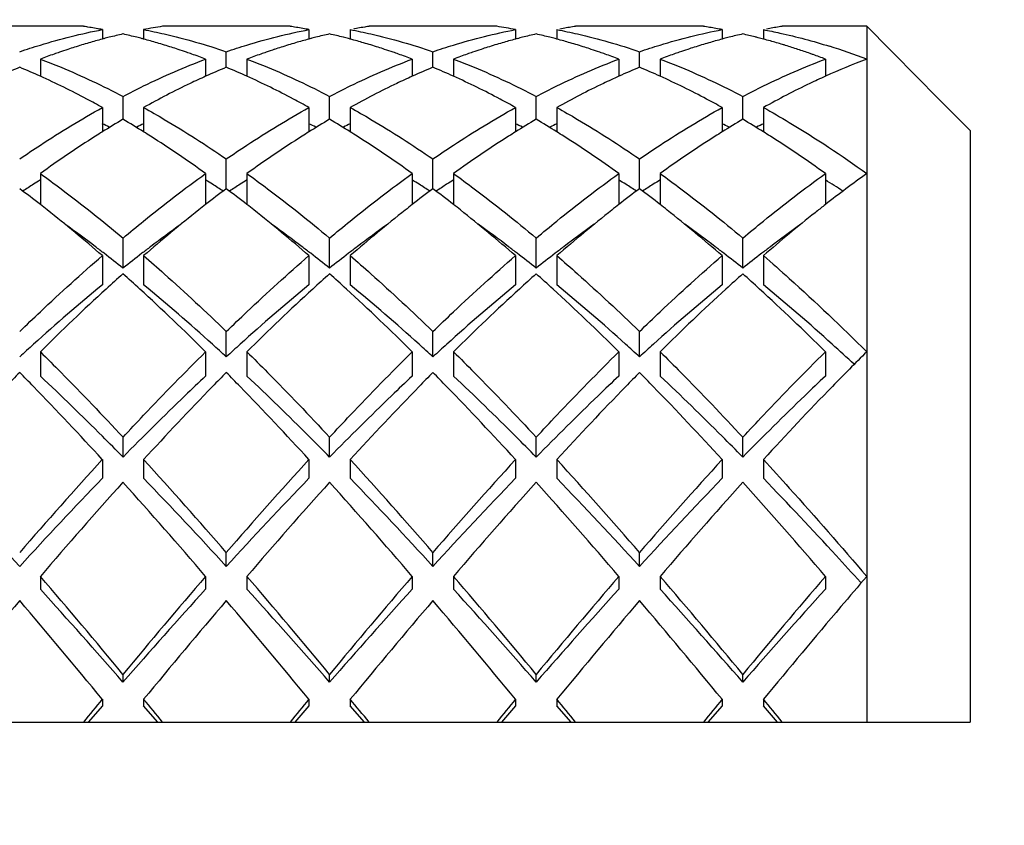
# Model space of a CAD drawing. Units: millimetres. Extents: x -493 to 1227, y -246 to 1097.
# Drawn here: x 102 to 107, y 1076 to 1080 of the extents above; entities that cross this region are included whole.
import ezdxf

# ---------------------------------------------------------------- set-up
doc = ezdxf.new("R2010")
doc.units = ezdxf.units.MM
doc.header["$LTSCALE"] = 23.1
doc.layers.get('0').update_dxf_attribs({"linetype": 'CONTINUOUS'})
doc.styles.get("Standard").update_dxf_attribs({"font": 'txt', "width": 0.8})
doc.styles.add('TEXTSTYLE_1', font='gdt', dxfattribs={"width": 0.8})
doc.dimstyles.new('DIMSTYLE_1', dxfattribs={"dimtxt": 2.5, "dimasz": 2, "dimexe": 1, "dimexo": 0.5, "dimtad": 1, "dimdsep": 46, "dimtxsty": 'Standard', "dimblk": '_FILLED', "dimblk1": '_FILLED', "dimblk2": '_FILLED', "dimcen": 0.09, "dimclrt": 5, "dimazin": 2, "dimtp": 0.01, "dimtm": 0.01, "dimtfac": 1, "dimtofl": 0, "dimtmove": 0, "dimatfit": 3, "dimldrblk": '_FILLED', "dimfxl": 0, "dimtolj": 1, "dimarcsym": 0})

# ---------------------------------------------------------------- blocks, each defined once
blk = doc.blocks.new('_FILLED')
at = {"color": 0, "linetype": 'ByBlock'}
blk.add_solid([(0, 0), (-1, 0.25), (-1, -0.25)], dxfattribs=at)
blk = doc.blocks.new('*D10')
at = {"color": 2, "linetype": 'Continuous'}
for p, q in [((113.9445, 1083.6373), (113.9445, 1087.6373)), ((113.9445, 1087.6373), (113.9445, 1052.7873)), ((82.1538, 1083.6373), (114.9445, 1083.6373)), ((113.9445, 1017.9373), (113.9445, 1052.7873)), ((82.1538, 1021.9373), (114.9445, 1021.9373)), ((113.9445, 1021.9373), (113.9445, 1017.9373))]:
    blk.add_line(p, q, dxfattribs=at)
at = {"color": 2, "linetype": 'Continuous', "xscale": 2, "yscale": 2, "zscale": 2}
for p, rotation in [((113.9445, 1083.6373), 270), ((113.9445, 1021.9373), 90)]:
    blk.add_blockref('_FILLED', p, dxfattribs=dict(at, rotation=rotation))
at = {"color": 5, "linetype": 'Continuous', "insert": (110.8195, 1052.7873), "char_height": 2.5, "width": 11.333333, "attachment_point": 2, "rotation": 90, "line_spacing_factor": 0.9, "style": 'TEXTSTYLE_1'}
blk.add_mtext('{\\fgdt;n}\\ftxt;61.7', dxfattribs=at)

msp = doc.modelspace()

# ---------------------------------------------------------------- linework, layer by layer
at = {"color": 7, "linetype": 'Continuous'}
for p, q in [((102.363, 1079.6551), (101.7445, 1079.6551)), ((102.3839, 1079.6517), (102.3781, 1079.6527)), ((102.3932, 1079.6502), (102.3839, 1079.6517)), ((102.4004, 1079.6489), (102.3932, 1079.6502)), ((102.4084, 1079.6476), (102.4004, 1079.6489)), ((102.4164, 1079.6461), (102.4084, 1079.6476)), ((102.4235, 1079.6449), (102.4164, 1079.6461)), ((102.4328, 1079.6432), (102.4235, 1079.6449)), ((102.4386, 1079.6421), (102.4328, 1079.6432)), ((103.363, 1079.6551), (102.7445, 1079.6551)), ((103.3839, 1079.6517), (103.3781, 1079.6527)), ((103.3932, 1079.6502), (103.3839, 1079.6517)), ((103.4003, 1079.6489), (103.3932, 1079.6502)), ((103.4084, 1079.6476), (103.4003, 1079.6489)), ((103.4164, 1079.6461), (103.4084, 1079.6476)), ((103.4235, 1079.6449), (103.4164, 1079.6461)), ((103.4328, 1079.6432), (103.4235, 1079.6449)), ((103.4386, 1079.6421), (103.4328, 1079.6432)), ((103.6747, 1079.6432), (103.6689, 1079.6421)), ((103.684, 1079.6449), (103.6747, 1079.6432)), ((103.6911, 1079.6461), (103.684, 1079.6449)), ((103.6992, 1079.6476), (103.6911, 1079.6461)), ((103.7072, 1079.6489), (103.6992, 1079.6476)), ((103.7143, 1079.6502), (103.7072, 1079.6489)), ((103.7236, 1079.6517), (103.7143, 1079.6502)), ((103.7294, 1079.6527), (103.7236, 1079.6517)), ((104.363, 1079.6551), (103.7445, 1079.6551)), ((105.363, 1079.6551), (104.7445, 1079.6551)), ((106.1538, 1079.6551), (105.7445, 1079.6551)), ((106.1538, 1079.6551), (106.1538, 1076.2873)), ((106.2669, 1079.541), (106.1538, 1079.6551)), ((102.4538, 1079.6392), (102.4538, 1079.5931)), ((102.4613, 1079.5954), (102.4538, 1079.5933)), ((102.6538, 1079.5933), (102.6462, 1079.5954)), ((102.6538, 1079.6392), (102.6538, 1079.5931)), ((103.4538, 1079.6392), (103.4538, 1079.5931)), ((103.4616, 1079.5954), (103.4538, 1079.5933)), ((103.6538, 1079.5933), (103.6459, 1079.5954)), ((103.6538, 1079.6392), (103.6538, 1079.5931)), ((104.4538, 1079.6392), (104.4538, 1079.5931)), ((104.4614, 1079.5954), (104.4538, 1079.5933)), ((104.6538, 1079.5933), (104.6461, 1079.5954)), ((104.6538, 1079.6392), (104.6538, 1079.5931)), ((105.4538, 1079.6392), (105.4538, 1079.5931)), ((105.4616, 1079.5954), (105.4538, 1079.5933)), ((105.6538, 1079.6392), (105.6538, 1079.5933)), ((103.0538, 1079.4567), (103.0538, 1079.5324)), ((104.0538, 1079.4567), (104.0538, 1079.5324)), ((105.0538, 1079.4567), (105.0538, 1079.5324)), ((106.323, 1079.4844), (106.2669, 1079.541)), ((102.1538, 1079.4964), (102.1538, 1079.4132)), ((102.9538, 1079.4964), (102.9538, 1079.4132)), ((103.1538, 1079.4964), (103.1538, 1079.4132)), ((103.9538, 1079.4964), (103.9538, 1079.4132)), ((104.1538, 1079.4964), (104.1538, 1079.4132)), ((104.9538, 1079.4964), (104.9538, 1079.4132)), ((105.1538, 1079.4964), (105.1538, 1079.4132)), ((105.9538, 1079.4964), (105.9538, 1079.4131)), ((106.3516, 1079.4555), (106.323, 1079.4844)), ((106.3788, 1079.428), (106.3516, 1079.4555)), ((106.4037, 1079.4029), (106.3788, 1079.428)), ((106.4344, 1079.3719), (106.4037, 1079.4029)), ((106.4598, 1079.3463), (106.4344, 1079.3719)), ((102.5538, 1079.2049), (102.5538, 1079.3161)), ((103.5538, 1079.2049), (103.5538, 1079.3161)), ((104.5538, 1079.2049), (104.5538, 1079.3161)), ((105.5538, 1079.2049), (105.5538, 1079.3161)), ((106.4897, 1079.3161), (106.4598, 1079.3463)), ((106.5446, 1079.2606), (106.4897, 1079.3161)), ((102.4538, 1079.2622), (102.4538, 1079.144)), ((102.6538, 1079.2622), (102.6538, 1079.144)), ((103.4538, 1079.2622), (103.4538, 1079.144)), ((103.6538, 1079.2622), (103.6538, 1079.144)), ((104.4538, 1079.2622), (104.4538, 1079.144)), ((104.6538, 1079.2622), (104.6538, 1079.144)), ((105.4538, 1079.2622), (105.4538, 1079.144)), ((105.6538, 1079.2622), (105.6538, 1079.144)), ((106.6538, 1079.1503), (106.5446, 1079.2606)), ((106.6538, 1079.1503), (106.6538, 1076.2873)), ((103.0538, 1078.8689), (103.0538, 1079.0129)), ((104.0538, 1078.8689), (104.0538, 1079.0129)), ((105.0538, 1078.8689), (105.0538, 1079.0129)), ((102.1538, 1078.9424), (102.1538, 1078.7921)), ((102.9538, 1078.9424), (102.9538, 1078.7921)), ((103.1538, 1078.9424), (103.1538, 1078.7921)), ((103.9538, 1078.9424), (103.9538, 1078.7921)), ((104.1538, 1078.9424), (104.1538, 1078.7921)), ((104.9538, 1078.9424), (104.9538, 1078.7921)), ((105.1538, 1078.9424), (105.1538, 1078.7921)), ((105.9538, 1078.9424), (105.9538, 1078.792)), ((105.9538, 1078.7923), (105.9482, 1078.7879)), ((102.5538, 1078.4844), (102.5538, 1078.6302)), ((103.5538, 1078.4844), (103.5538, 1078.6302)), ((104.5538, 1078.4844), (104.5538, 1078.6302)), ((105.5538, 1078.4844), (105.5538, 1078.6302)), ((102.4538, 1078.545), (102.4538, 1078.4036)), ((102.6538, 1078.545), (102.6538, 1078.4036)), ((103.4538, 1078.545), (103.4538, 1078.4036)), ((103.6538, 1078.545), (103.6538, 1078.4036)), ((104.4538, 1078.545), (104.4538, 1078.4036)), ((104.6538, 1078.545), (104.6538, 1078.4036)), ((105.4538, 1078.545), (105.4538, 1078.4036)), ((105.6538, 1078.545), (105.6538, 1078.4036)), ((103.0538, 1078.055), (103.0538, 1078.1776)), ((104.0538, 1078.055), (104.0538, 1078.1776)), ((105.0538, 1078.055), (105.0538, 1078.1776)), ((102.1538, 1078.0796), (102.1538, 1077.9621)), ((102.9538, 1078.0796), (102.9538, 1077.9621)), ((103.1538, 1078.0796), (103.1538, 1077.9621)), ((103.9538, 1078.0796), (103.9538, 1077.9621)), ((104.1538, 1078.0796), (104.1538, 1077.9621)), ((104.9538, 1078.0796), (104.9538, 1077.9621)), ((105.1538, 1078.0796), (105.1538, 1077.9621)), ((105.9538, 1078.0796), (105.9538, 1077.9621)), ((102.5538, 1077.5698), (102.5538, 1077.6661)), ((103.5538, 1077.5698), (103.5538, 1077.6661)), ((104.5538, 1077.5698), (104.5538, 1077.6661)), ((105.5538, 1077.5698), (105.5538, 1077.6661)), ((102.4538, 1077.5578), (102.4538, 1077.467)), ((102.6538, 1077.5578), (102.6538, 1077.467)), ((103.4538, 1077.5578), (103.4538, 1077.467)), ((103.6538, 1077.5578), (103.6538, 1077.467)), ((104.4538, 1077.5578), (104.4538, 1077.467)), ((104.6538, 1077.5578), (104.6538, 1077.467)), ((105.4538, 1077.5578), (105.4538, 1077.467)), ((105.6538, 1077.5578), (105.6538, 1077.467)), ((103.0538, 1077.0406), (103.0538, 1077.1083)), ((104.0538, 1077.0406), (104.0538, 1077.1083)), ((105.0538, 1077.0406), (105.0538, 1077.1083)), ((102.1538, 1076.9924), (102.1538, 1076.9306)), ((102.9538, 1076.9924), (102.9538, 1076.9306)), ((103.1538, 1076.9924), (103.1538, 1076.9306)), ((103.9538, 1076.9924), (103.9538, 1076.9306)), ((104.1538, 1076.9924), (104.1538, 1076.9306)), ((104.9538, 1076.9924), (104.9538, 1076.9306)), ((105.1538, 1076.9924), (105.1538, 1076.9306)), ((105.9538, 1076.9924), (105.9538, 1076.9306)), ((106.1265, 1076.9607), (106.123, 1076.9646)), ((102.5538, 1076.4806), (102.5538, 1076.5181)), ((103.5538, 1076.4806), (103.5538, 1076.5181)), ((104.5538, 1076.4806), (104.5538, 1076.5181)), ((105.5538, 1076.4806), (105.5538, 1076.5181)), ((102.4538, 1076.3661), (102.3852, 1076.2873)), ((102.4538, 1076.3974), (102.4538, 1076.3661)), ((102.6538, 1076.3974), (102.6538, 1076.3661)), ((102.7223, 1076.2873), (102.6538, 1076.3661)), ((103.4538, 1076.3661), (103.3852, 1076.2873)), ((103.4538, 1076.3974), (103.4538, 1076.3661)), ((103.6538, 1076.3974), (103.6538, 1076.3661)), ((103.7223, 1076.2873), (103.6538, 1076.3661)), ((104.4538, 1076.3661), (104.3852, 1076.2873)), ((104.4538, 1076.3974), (104.4538, 1076.3661)), ((104.6538, 1076.3974), (104.6538, 1076.3661)), ((104.7223, 1076.2873), (104.6538, 1076.3661)), ((105.4538, 1076.3661), (105.3852, 1076.2873)), ((105.4538, 1076.3974), (105.4538, 1076.3661)), ((105.6538, 1076.3974), (105.6538, 1076.3661)), ((105.7223, 1076.2873), (105.6538, 1076.3661)), ((98.6538, 1076.2873), (106.6538, 1076.2873))]:
    msp.add_line(p, q, dxfattribs=at)
for centre, radius, start, end in [((101.9406, 1076.9664), 2.7216, 80.7502, 81.0729), ((101.9321, 1076.9176), 2.7712, 79.1498, 79.4681), ((103.1708, 1076.9424), 2.746, 98.9306, 100.8535), ((102.9406, 1076.9664), 2.7216, 80.7504, 81.0729), ((102.9321, 1076.9176), 2.7712, 79.1498, 79.4682), ((104.1669, 1076.9664), 2.7216, 98.9271, 99.2496), ((103.9367, 1076.9424), 2.746, 79.1465, 81.0694), ((105.1735, 1076.928), 2.7606, 100.2126, 100.5319), ((105.1717, 1076.9381), 2.7503, 99.8925, 100.2126), ((105.1699, 1076.9479), 2.7404, 99.5715, 99.8925), ((105.1684, 1076.9573), 2.7309, 99.2497, 99.5715), ((105.1669, 1076.9664), 2.7216, 98.9271, 99.2497), ((104.9406, 1076.9664), 2.7216, 80.7503, 81.0729), ((104.9391, 1076.9573), 2.7309, 80.4285, 80.7503), ((104.9376, 1076.9479), 2.7404, 80.1075, 80.4285), ((104.9358, 1076.9381), 2.7503, 79.7874, 80.1075), ((104.934, 1076.928), 2.7606, 79.4681, 79.7874), ((104.9321, 1076.9176), 2.7712, 79.1498, 79.4681), ((106.1735, 1076.928), 2.7606, 100.2123, 100.5317), ((106.1717, 1076.9381), 2.7503, 99.8922, 100.2123), ((106.1699, 1076.9479), 2.7404, 99.5712, 99.8922), ((106.1684, 1076.9573), 2.7309, 99.2496, 99.5712), ((106.1669, 1076.9664), 2.7216, 98.9271, 99.2496), ((103.2208, 1076.7235), 2.9706, 104.9646, 105.633), ((103.2109, 1076.7607), 2.9321, 104.2931, 104.8116), ((103.1998, 1076.8045), 2.8869, 102.9326, 104.2952), ((101.9077, 1076.8045), 2.8869, 75.7043, 77.0674), ((101.8966, 1076.7607), 2.9321, 75.1878, 75.7064), ((101.8867, 1076.7235), 2.9706, 74.3662, 75.0354), ((104.2208, 1076.7237), 2.9704, 104.9645, 105.6257), ((104.2108, 1076.7609), 2.9318, 104.2885, 104.8059), ((104.1998, 1076.8046), 2.8868, 102.9326, 104.2906), ((102.9077, 1076.8046), 2.8868, 75.709, 77.0674), ((102.8966, 1076.7609), 2.9319, 75.1937, 75.7111), ((102.8867, 1076.7237), 2.9704, 74.3738, 75.0355), ((105.2208, 1076.7235), 2.9705, 104.9645, 105.6313), ((105.2109, 1076.7607), 2.932, 104.2921, 104.8102), ((105.1998, 1076.8046), 2.8868, 102.9326, 104.2942), ((103.9077, 1076.8046), 2.8868, 75.7057, 77.0674), ((103.8966, 1076.7607), 2.9321, 75.1895, 75.7078), ((103.8867, 1076.7235), 2.9705, 74.3685, 75.0355), ((106.2208, 1076.7236), 2.9704, 104.9645, 105.6275), ((106.2109, 1076.7609), 2.9319, 104.2896, 104.8073), ((106.1998, 1076.8046), 2.8868, 102.9326, 104.2917), ((104.9084, 1076.8078), 2.8835, 75.8567, 77.0679), ((104.8998, 1076.7733), 2.9191, 75.5584, 75.8585), ((104.8947, 1076.7536), 2.9394, 75.0358, 75.5581), ((104.8869, 1076.7242), 2.9699, 74.369, 75.0355), ((103.2661, 1076.5725), 3.1282, 107.6357, 108.2389), ((103.2531, 1076.6134), 3.0853, 106.9489, 107.6358), ((103.2407, 1076.654), 3.0429, 106.2558, 106.9488), ((103.2302, 1076.6898), 3.0055, 105.6329, 106.2556), ((101.8773, 1076.6898), 3.0056, 73.7436, 74.3663), ((101.8668, 1076.6539), 3.0429, 73.0503, 73.7434), ((101.8544, 1076.6133), 3.0854, 72.3634, 73.0503), ((101.8414, 1076.5725), 3.1283, 71.7603, 72.3636), ((104.2659, 1076.573), 3.1277, 107.6281, 108.2319), ((104.2529, 1076.6138), 3.0848, 106.9408, 107.6283), ((104.2406, 1076.6544), 3.0424, 106.2481, 106.9407), ((104.2301, 1076.6903), 3.0051, 105.6256, 106.2479), ((102.8774, 1076.6902), 3.0051, 73.7515, 74.3738), ((102.8669, 1076.6544), 3.0424, 73.0586, 73.7513), ((102.8546, 1076.6138), 3.0849, 72.3711, 73.0585), ((102.8416, 1076.5729), 3.1278, 71.7676, 72.3713), ((105.266, 1076.5726), 3.1281, 107.6339, 108.2373), ((105.253, 1076.6135), 3.0852, 106.947, 107.6341), ((105.2407, 1076.6541), 3.0428, 106.254, 106.9469), ((105.2302, 1076.6899), 3.0054, 105.6312, 106.2538), ((103.8773, 1076.6899), 3.0055, 73.7459, 74.3685), ((103.8668, 1076.6541), 3.0428, 73.0528, 73.7457), ((103.8545, 1076.6135), 3.0852, 72.3657, 73.0527), ((103.8415, 1076.5726), 3.1281, 71.7625, 72.3658), ((106.266, 1076.5728), 3.1279, 107.63, 108.2336), ((106.253, 1076.6137), 3.085, 106.9428, 107.6302), ((106.2406, 1076.6543), 3.0425, 106.25, 106.9427), ((106.2301, 1076.6901), 3.0052, 105.6274, 106.2498), ((104.873, 1076.6749), 3.021, 73.1967, 74.3675), ((104.8606, 1076.6334), 3.0644, 72.9092, 73.1987), ((104.847, 1076.5897), 3.1101, 71.7615, 72.907), ((105.0237, 1076.5169), 3.1866, 69.229, 72.6701), ((103.3184, 1076.4207), 3.2888, 109.5045, 110.7404), ((103.2961, 1076.4832), 3.2225, 109.0198, 109.5019), ((103.2812, 1076.5266), 3.1765, 108.2394, 109.0205), ((101.8263, 1076.5266), 3.1766, 70.9789, 71.7598), ((101.8113, 1076.4831), 3.2225, 70.4976, 70.9796), ((101.7891, 1076.4207), 3.2888, 69.2596, 70.495), ((104.3184, 1076.4209), 3.2886, 109.5002, 110.7404), ((104.296, 1076.4835), 3.2221, 109.0145, 109.4976), ((104.2811, 1076.5271), 3.1761, 108.2324, 109.0152), ((102.8264, 1076.527), 3.1761, 70.9844, 71.7671), ((102.8115, 1076.4835), 3.2222, 70.5021, 70.9851), ((102.7891, 1076.4209), 3.2886, 69.2596, 70.4994), ((105.3184, 1076.4208), 3.2887, 109.5035, 110.7404), ((105.2961, 1076.4833), 3.2224, 109.0186, 109.5009), ((105.2812, 1076.5267), 3.1764, 108.2378, 109.0193), ((103.8263, 1076.5267), 3.1764, 70.9805, 71.762), ((103.8114, 1076.4833), 3.2224, 70.4989, 70.9812), ((103.7891, 1076.4208), 3.2887, 69.2596, 70.4963), ((106.3184, 1076.4209), 3.2886, 109.5013, 110.7404), ((106.2961, 1076.4834), 3.2222, 109.0158, 109.4987), ((106.2811, 1076.5269), 3.1762, 108.2341, 109.0165), ((104.8225, 1076.5154), 3.1884, 70.6361, 71.7613), ((104.8054, 1076.4663), 3.2404, 70.3604, 70.6383), ((104.7871, 1076.4154), 3.2945, 69.2602, 70.3581), ((103.4259, 1076.1512), 3.579, 112.5436, 114.2883), ((100.6693, 1076.1227), 3.6101, 65.7193, 67.4489), ((104.4259, 1076.1512), 3.579, 112.5436, 114.2883), ((101.6693, 1076.1227), 3.6101, 65.7193, 67.4489), ((105.4259, 1076.1512), 3.579, 112.5436, 114.2883), ((102.6693, 1076.1227), 3.6101, 65.7193, 67.4489), ((106.4259, 1076.1512), 3.579, 112.5436, 114.2883), ((103.6693, 1076.1227), 3.6101, 65.7193, 67.4489), ((107.3857, 1076.245), 3.4769, 110.7521, 114.321), ((104.9752, 1075.103), 4.7633, 120.5551, 121.9623), ((100.7678, 1075.531), 4.0223, 64.6952, 65.2193), ((100.1061, 1075.06), 4.8136, 58.045, 59.4375), ((104.3397, 1075.531), 4.0223, 114.7807, 115.3048), ((105.9752, 1075.103), 4.7633, 120.5551, 121.9623), ((101.7678, 1075.531), 4.0223, 64.6952, 65.2193), ((101.1061, 1075.06), 4.8136, 58.045, 59.4375), ((105.3397, 1075.531), 4.0223, 114.7807, 115.3048), ((106.9752, 1075.103), 4.7633, 120.5551, 121.9623), ((102.7678, 1075.531), 4.0223, 64.6952, 65.2193), ((102.1061, 1075.06), 4.8136, 58.045, 59.4375), ((106.3397, 1075.531), 4.0223, 114.7807, 115.3048), ((107.9752, 1075.103), 4.7633, 120.5551, 121.9623), ((103.7678, 1075.531), 4.0223, 64.6952, 65.2193), ((103.1061, 1075.06), 4.8136, 58.045, 59.4375), ((107.3397, 1075.531), 4.0223, 114.7807, 115.3048), ((105.3276, 1074.5472), 5.4214, 122.4288, 125.8331), ((105.0969, 1074.9064), 4.9945, 121.9521, 122.4048), ((100.0107, 1074.9065), 4.9944, 57.596, 58.0479), ((99.6898, 1074.4142), 5.5819, 54.2159, 57.523), ((106.3274, 1074.5474), 5.4211, 122.4269, 125.8332), ((106.0967, 1074.9066), 4.9942, 121.9521, 122.4029), ((101.0107, 1074.9066), 4.9943, 57.5967, 58.0479), ((100.6899, 1074.4143), 5.5819, 54.2159, 57.5237), ((107.3276, 1074.5471), 5.4215, 122.4293, 125.8331), ((107.0969, 1074.9064), 4.9945, 121.9521, 122.4053), ((102.0107, 1074.9065), 4.9943, 57.5965, 58.0479), ((101.6898, 1074.4143), 5.5819, 54.2159, 57.5235), ((108.3274, 1074.5474), 5.4211, 122.4266, 125.8332), ((108.0967, 1074.9066), 4.9942, 121.9521, 122.4026), ((103.0107, 1074.9065), 4.9943, 57.5963, 58.0479), ((102.6898, 1074.4142), 5.5819, 54.2159, 57.5233), ((109.8707, 1073.7837), 6.3583, 125.77318, 128.02702), ((105.0627, 1074.2431), 5.5004, 122.3388, 122.975), ((104.9869, 1074.3626), 5.3589, 121.917, 122.3378), ((100.1206, 1074.3626), 5.3589, 57.6622, 58.083), ((100.0448, 1074.2431), 5.5004, 57.025, 57.6612), ((106.0627, 1074.2431), 5.5004, 122.3388, 122.975), ((105.9869, 1074.3626), 5.3589, 121.917, 122.3378), ((101.1206, 1074.3626), 5.3589, 57.6622, 58.083), ((101.0448, 1074.2431), 5.5004, 57.025, 57.6612), ((107.0627, 1074.2431), 5.5004, 122.3388, 122.975), ((106.9869, 1074.3626), 5.3589, 121.917, 122.3378), ((102.1206, 1074.3626), 5.3589, 57.6622, 58.083), ((102.0448, 1074.2431), 5.5004, 57.025, 57.6612), ((108.0627, 1074.2431), 5.5004, 122.3388, 122.975), ((107.9869, 1074.3626), 5.3589, 121.917, 122.3378), ((103.0747, 1074.2897), 5.445, 57.022, 58.0789), ((98.0339, 1073.5176), 6.6929, 52.00759, 53.08597), ((107.0269, 1073.5786), 6.6161, 126.90776, 127.99868), ((99.0339, 1073.5176), 6.6929, 52.00759, 53.08597), ((108.0269, 1073.5787), 6.616, 126.90776, 127.99868), ((100.0339, 1073.5176), 6.6929, 52.00759, 53.08597), ((109.0269, 1073.5786), 6.6161, 126.90776, 127.99868), ((101.0339, 1073.5176), 6.6929, 52.00759, 53.08597), ((97.8643, 1073.3), 6.9688, 51.66167, 52.01002), ((107.2434, 1073.2998), 6.9691, 127.98999, 128.33942), ((98.8641, 1073.2998), 6.9691, 51.66038, 52.01001), ((108.244, 1073.2991), 6.97, 127.99001, 128.34335), ((99.8643, 1073.3), 6.9689, 51.66149, 52.01001), ((109.2435, 1073.2997), 6.9692, 127.98999, 128.33999), ((100.8639, 1073.2996), 6.9694, 51.6593, 52.01001), ((110.274, 1073.2609), 7.0186, 128.04859, 128.51008), ((97.3049, 1072.606), 7.8602, 49.07596, 51.60137), ((107.6473, 1072.7933), 7.6169, 128.3593, 130.9644), ((98.3047, 1072.6058), 7.8605, 49.07598, 51.60015), ((108.6481, 1072.7924), 7.6181, 128.36315, 130.96422), ((99.3048, 1072.6059), 7.8602, 49.07596, 51.6012), ((109.6474, 1072.7932), 7.617, 128.35986, 130.96437), ((100.3045, 1072.6056), 7.8607, 49.07599, 51.59912), ((110.6815, 1072.7524), 7.6702, 128.52709, 130.95685), ((98.2625, 1073.1151), 6.8734, 52.77592, 54.30842), ((106.779, 1073.2044), 6.7623, 125.67905, 127.23666), ((99.2625, 1073.115), 6.8734, 52.77593, 54.30836), ((107.779, 1073.2044), 6.7623, 125.67924, 127.23666), ((100.2625, 1073.1151), 6.8734, 52.77592, 54.30841), ((108.779, 1073.2044), 6.7623, 125.67908, 127.23666), ((101.2625, 1073.115), 6.8734, 52.77593, 54.30831), ((109.7788, 1073.2047), 6.7619, 125.67734, 127.2367), ((98.0257, 1072.8022), 7.2658, 52.36607, 52.78123), ((97.7975, 1072.5076), 7.6384, 51.48815, 52.36027), ((107.2619, 1072.569), 7.5604, 127.63523, 128.51635), ((107.0819, 1072.8022), 7.2658, 127.21877, 127.63393), ((99.0257, 1072.8022), 7.2658, 52.36607, 52.78123), ((98.7975, 1072.5076), 7.6384, 51.48815, 52.36027), ((108.2619, 1072.569), 7.5604, 127.63523, 128.51635), ((108.0819, 1072.8022), 7.2658, 127.21877, 127.63393), ((100.0257, 1072.8022), 7.2658, 52.36607, 52.78123), ((99.7975, 1072.5076), 7.6384, 51.48815, 52.36027), ((109.2619, 1072.569), 7.5604, 127.63523, 128.51635), ((109.0819, 1072.8022), 7.2658, 127.21877, 127.63393), ((101.0257, 1072.8022), 7.2658, 52.36607, 52.78123), ((100.7975, 1072.5076), 7.6384, 51.48815, 52.36027), ((110.2619, 1072.569), 7.5604, 127.63523, 128.51635), ((110.0819, 1072.8022), 7.2658, 127.21877, 127.63393), ((108.8307, 1071.43), 9.4223, 131.77291, 132.44015), ((96.2768, 1071.43), 9.4223, 47.55985, 48.22709), ((109.8307, 1071.43), 9.4223, 131.77291, 132.44015), ((97.2768, 1071.43), 9.4223, 47.55985, 48.22709), ((110.8307, 1071.43), 9.4222, 131.77291, 132.44015), ((98.2768, 1071.43), 9.4223, 47.55985, 48.22709), ((111.8307, 1071.43), 9.4223, 131.77291, 132.44015), ((99.2768, 1071.43), 9.4222, 47.55985, 48.22709), ((108.3336, 1071.2568), 9.2546, 129.44504, 132.16725), ((96.5308, 1070.9752), 9.6266, 47.88536, 50.50235), ((109.3336, 1071.2568), 9.2546, 129.44504, 132.16725), ((97.5308, 1070.9752), 9.6266, 47.88536, 50.50235), ((110.3336, 1071.2568), 9.2546, 129.44504, 132.16725), ((98.5308, 1070.9752), 9.6266, 47.88536, 50.50235), ((111.3336, 1071.2568), 9.2546, 129.44504, 132.16725), ((99.5312, 1070.9757), 9.6259, 47.88557, 50.50244), ((109.7016, 1070.4832), 10.7087, 132.46045, 134.81598), ((95.1046, 1070.1671), 11.1453, 45.23016, 47.49341), ((110.7016, 1070.4832), 10.7087, 132.46045, 134.81598), ((96.1046, 1070.1671), 11.1453, 45.23016, 47.49341), ((111.7016, 1070.4832), 10.7087, 132.46045, 134.81598), ((97.1046, 1070.1671), 11.1453, 45.23016, 47.49341), ((112.7016, 1070.4832), 10.7087, 132.46045, 134.81598), ((98.1046, 1070.1671), 11.1453, 45.23016, 47.49341), ((109.4333, 1070.021), 10.9089, 132.09091, 132.56841), ((95.6742, 1070.021), 10.9089, 47.43159, 47.90909), ((110.4333, 1070.021), 10.9089, 132.09091, 132.56841), ((96.6742, 1070.021), 10.9089, 47.43159, 47.90909), ((111.4333, 1070.021), 10.9089, 132.09091, 132.56841), ((97.6742, 1070.021), 10.9089, 47.43159, 47.90909), ((112.4333, 1070.021), 10.9089, 132.09091, 132.56841), ((98.516, 1069.8474), 11.1437, 47.16225, 47.90385), ((115.32, 1068.834), 13.0193, 134.75324, 135.79309), ((111.799, 1068.3632), 13.691, 135.38187, 135.78008), ((92.3084, 1068.3631), 13.6911, 44.21979, 44.61813), ((112.7983, 1068.3638), 13.69, 135.38186, 135.77901), ((93.3082, 1068.3629), 13.6914, 44.21948, 44.61813), ((113.7991, 1068.3631), 13.6911, 135.38187, 135.78018), ((94.3086, 1068.3632), 13.6908, 44.22006, 44.61814), ((114.7985, 1068.3637), 13.6902, 135.38186, 135.77925), ((95.3082, 1068.3629), 13.6914, 44.21946, 44.61813), ((90.3015, 1066.4337), 16.4749, 42.47088, 44.16099), ((114.2627, 1066.946), 15.7283, 135.79781, 137.56923), ((91.3013, 1066.4335), 16.4752, 42.47088, 44.16071), ((115.2638, 1066.945), 15.7298, 135.79894, 137.56916), ((92.3017, 1066.4339), 16.4746, 42.47087, 44.16125), ((116.2629, 1066.9458), 15.7286, 135.79804, 137.56921), ((93.3013, 1066.4335), 16.4752, 42.47088, 44.16069), ((117.2609, 1066.9477), 15.7258, 135.79692, 137.56935), ((119.4319, 1062.0461), 22.9972, 137.58432, 139.08344), ((86.734, 1062.988), 21.5804, 40.86734, 42.46489), ((120.4319, 1062.0461), 22.9972, 137.58432, 139.08344), ((87.734, 1062.988), 21.5804, 40.86734, 42.46489), ((121.4319, 1062.0461), 22.9972, 137.58432, 139.08344), ((88.7341, 1062.988), 21.5804, 40.86734, 42.46489), ((122.4319, 1062.0461), 22.9972, 137.58432, 139.08344), ((85.6391, 1062.0443), 22.2335, 42.41457, 43.92133), ((117.4801, 1062.9713), 20.8786, 136.02978, 137.63432), ((120.2026, 1061.5417), 23.7589, 137.97305, 139.43475), ((83.6687, 1060.4558), 25.4042, 40.61259, 41.97961), ((86.6391, 1062.0443), 22.2335, 42.41457, 43.92133), ((118.4801, 1062.9713), 20.8786, 136.02978, 137.63432), ((121.2026, 1061.5417), 23.7589, 137.97305, 139.43475), ((84.6687, 1060.4558), 25.4042, 40.61259, 41.97961), ((87.6391, 1062.0443), 22.2335, 42.41457, 43.92133), ((119.4801, 1062.9713), 20.8786, 136.02978, 137.63432), ((122.2026, 1061.5417), 23.7589, 137.97305, 139.43475), ((85.6687, 1060.4558), 25.4042, 40.61259, 41.97961), ((88.6391, 1062.0443), 22.2335, 42.41457, 43.92133), ((120.4801, 1062.9713), 20.8786, 136.02978, 137.63432), ((123.2026, 1061.5417), 23.7589, 137.97305, 139.43475), ((86.6687, 1060.4558), 25.4042, 40.61259, 41.97961), ((73.8365, 1052.7093), 37.3033, 39.66129, 40.61438), ((133.9894, 1050.4171), 40.859, 139.4271, 140.29724), ((74.8365, 1052.7093), 37.3033, 39.66129, 40.61438), ((134.9894, 1050.4171), 40.859, 139.4271, 140.29724), ((75.8365, 1052.7093), 37.3033, 39.66129, 40.61438), ((135.9894, 1050.4171), 40.859, 139.4271, 140.29724), ((76.8365, 1052.7093), 37.3033, 39.66129, 40.61438), ((136.9894, 1050.4171), 40.859, 139.4271, 140.29724), ((72.9483, 1050.5704), 39.3423, 41.1918, 42.0687), ((129.6112, 1052.8351), 35.9335, 137.88971, 138.84979), ((73.9483, 1050.5704), 39.3423, 41.1918, 42.0687), ((130.6112, 1052.8351), 35.9335, 137.88971, 138.84979), ((74.9483, 1050.5704), 39.3423, 41.1918, 42.0687), ((131.6112, 1052.8351), 35.9335, 137.88971, 138.84979), ((75.9483, 1050.5704), 39.3423, 41.1918, 42.0687), ((132.6112, 1052.8351), 35.9335, 137.88971, 138.84979), ((134.7295, 1049.1236), 42.8703, 139.65852, 140.49151), ((65.8465, 1046.1682), 47.4751, 39.54889, 40.30108), ((135.7295, 1049.1236), 42.8703, 139.65852, 140.49151), ((66.8465, 1046.1682), 47.4751, 39.54889, 40.30108), ((136.7295, 1049.1236), 42.8703, 139.65852, 140.49151), ((67.8465, 1046.1682), 47.4751, 39.54889, 40.30108), ((137.7295, 1049.1236), 42.8703, 139.65852, 140.49151), ((68.8465, 1046.1682), 47.4751, 39.54889, 40.30108), ((157.0939, 1031.2485), 70.88, 140.433251, 140.5486), ((48.0136, 1031.2485), 70.88, 39.4514, 39.566749), ((158.0939, 1031.2485), 70.88, 140.433251, 140.5486), ((49.0136, 1031.2485), 70.88, 39.4514, 39.566749), ((159.0939, 1031.2485), 70.88, 140.433251, 140.5486), ((50.0136, 1031.2485), 70.88, 39.4514, 39.566749), ((160.0939, 1031.2485), 70.88, 140.433251, 140.5486), ((51.0136, 1031.2485), 70.88, 39.4514, 39.566749)]:
    msp.add_arc(centre, radius, start, end, dxfattribs=at)
for points, knots in [([(102.0538, 1079.5324), (102.0869, 1079.5437), (102.2183, 1079.5862), (102.3526, 1079.6199), (102.4538, 1079.6392)], [0, 0, 0, 0, 0.253717, 1, 1, 1, 1]), ([(102.6538, 1079.6392), (102.6872, 1079.6328), (102.8223, 1079.6044), (102.9553, 1079.5661), (103.0538, 1079.5324)], [0, 0, 0, 0, 0.246709, 1, 1, 1, 1]), ([(103.0538, 1079.5324), (103.0869, 1079.5437), (103.2183, 1079.5862), (103.3526, 1079.6199), (103.4538, 1079.6392)], [0, 0, 0, 0, 0.253717, 1, 1, 1, 1]), ([(103.6538, 1079.6392), (103.6872, 1079.6328), (103.8223, 1079.6044), (103.9553, 1079.5661), (104.0538, 1079.5324)], [0, 0, 0, 0, 0.246709, 1, 1, 1, 1]), ([(104.0538, 1079.5324), (104.0869, 1079.5437), (104.2183, 1079.5862), (104.3526, 1079.6199), (104.4538, 1079.6392)], [0, 0, 0, 0, 0.253717, 1, 1, 1, 1]), ([(104.6538, 1079.6392), (104.6872, 1079.6328), (104.8223, 1079.6044), (104.9553, 1079.5661), (105.0538, 1079.5324)], [0, 0, 0, 0, 0.246709, 1, 1, 1, 1]), ([(105.0538, 1079.5324), (105.0869, 1079.5437), (105.2183, 1079.5862), (105.3526, 1079.6199), (105.4538, 1079.6392)], [0, 0, 0, 0, 0.253717, 1, 1, 1, 1]), ([(105.6538, 1079.6392), (105.6804, 1079.6341), (105.7879, 1079.6119), (105.894, 1079.5834), (105.9729, 1079.5588)], [0, 0, 0, 0, 0.247474, 1, 1, 1, 1]), ([(102.1538, 1079.4964), (102.1873, 1079.4837), (102.3233, 1079.4297), (102.4558, 1079.3672), (102.5538, 1079.3161)], [0, 0, 0, 0, 0.245117, 1, 1, 1, 1]), ([(102.5538, 1079.3161), (102.5868, 1079.3334), (102.7175, 1079.3993), (102.8518, 1079.4578), (102.9538, 1079.4964)], [0, 0, 0, 0, 0.255154, 1, 1, 1, 1]), ([(103.1538, 1079.4964), (103.1873, 1079.4837), (103.3233, 1079.4297), (103.4558, 1079.3672), (103.5538, 1079.3161)], [0, 0, 0, 0, 0.245117, 1, 1, 1, 1]), ([(103.5538, 1079.3161), (103.5868, 1079.3334), (103.7175, 1079.3993), (103.8518, 1079.4578), (103.9538, 1079.4964)], [0, 0, 0, 0, 0.255154, 1, 1, 1, 1]), ([(104.1538, 1079.4964), (104.1873, 1079.4837), (104.3233, 1079.4297), (104.4558, 1079.3672), (104.5538, 1079.3161)], [0, 0, 0, 0, 0.245117, 1, 1, 1, 1]), ([(104.5538, 1079.3161), (104.5868, 1079.3334), (104.7175, 1079.3993), (104.8518, 1079.4578), (104.9538, 1079.4964)], [0, 0, 0, 0, 0.255154, 1, 1, 1, 1]), ([(105.1538, 1079.4964), (105.1873, 1079.4837), (105.3233, 1079.4297), (105.4558, 1079.3672), (105.5538, 1079.3161)], [0, 0, 0, 0, 0.245117, 1, 1, 1, 1]), ([(105.5538, 1079.3161), (105.5868, 1079.3334), (105.7175, 1079.3993), (105.8518, 1079.4578), (105.9538, 1079.4964)], [0, 0, 0, 0, 0.255154, 1, 1, 1, 1]), ([(102.4538, 1079.2622), (102.4289, 1079.276), (102.3305, 1079.3295), (102.2299, 1079.379), (102.1538, 1079.4134)], [0, 0, 0, 0, 0.254014, 1, 1, 1, 1]), ([(102.9538, 1079.4134), (102.9286, 1079.4021), (102.827, 1079.3549), (102.7275, 1079.3032), (102.6538, 1079.2622)], [0, 0, 0, 0, 0.246112, 1, 1, 1, 1]), ([(103.4538, 1079.2622), (103.4289, 1079.276), (103.3305, 1079.3295), (103.2299, 1079.379), (103.1538, 1079.4134)], [0, 0, 0, 0, 0.254014, 1, 1, 1, 1]), ([(103.9538, 1079.4134), (103.9286, 1079.4021), (103.827, 1079.3549), (103.7275, 1079.3032), (103.6538, 1079.2622)], [0, 0, 0, 0, 0.246112, 1, 1, 1, 1]), ([(104.4538, 1079.2622), (104.4289, 1079.276), (104.3305, 1079.3295), (104.2299, 1079.379), (104.1538, 1079.4134)], [0, 0, 0, 0, 0.254014, 1, 1, 1, 1]), ([(104.9538, 1079.4134), (104.9286, 1079.4021), (104.827, 1079.3549), (104.7275, 1079.3032), (104.6538, 1079.2622)], [0, 0, 0, 0, 0.246112, 1, 1, 1, 1]), ([(105.4538, 1079.2622), (105.4289, 1079.276), (105.3305, 1079.3295), (105.2299, 1079.379), (105.1538, 1079.4134)], [0, 0, 0, 0, 0.254014, 1, 1, 1, 1]), ([(105.9538, 1079.4134), (105.9286, 1079.4021), (105.827, 1079.3549), (105.7275, 1079.3032), (105.6538, 1079.2622)], [0, 0, 0, 0, 0.246122, 1, 1, 1, 1]), ([(102.0538, 1079.0129), (102.0868, 1079.0357), (102.2172, 1079.1234), (102.3515, 1079.2053), (102.4538, 1079.2622)], [0, 0, 0, 0, 0.255632, 1, 1, 1, 1]), ([(102.6538, 1079.2622), (102.6873, 1079.2435), (102.8236, 1079.1653), (102.956, 1079.0802), (103.0538, 1079.0129)], [0, 0, 0, 0, 0.244494, 1, 1, 1, 1]), ([(103.0538, 1079.0129), (103.0868, 1079.0357), (103.2172, 1079.1234), (103.3515, 1079.2053), (103.4538, 1079.2622)], [0, 0, 0, 0, 0.255632, 1, 1, 1, 1]), ([(103.6538, 1079.2622), (103.6873, 1079.2435), (103.8236, 1079.1653), (103.956, 1079.0802), (104.0538, 1079.0129)], [0, 0, 0, 0, 0.244494, 1, 1, 1, 1]), ([(104.0538, 1079.0129), (104.0868, 1079.0357), (104.2172, 1079.1234), (104.3515, 1079.2053), (104.4538, 1079.2622)], [0, 0, 0, 0, 0.255632, 1, 1, 1, 1]), ([(104.6538, 1079.2622), (104.6873, 1079.2435), (104.8236, 1079.1653), (104.956, 1079.0802), (105.0538, 1079.0129)], [0, 0, 0, 0, 0.244494, 1, 1, 1, 1]), ([(105.0538, 1079.0129), (105.0868, 1079.0357), (105.2172, 1079.1234), (105.3515, 1079.2053), (105.4538, 1079.2622)], [0, 0, 0, 0, 0.255632, 1, 1, 1, 1]), ([(105.6538, 1079.2622), (105.6958, 1079.2388), (105.8671, 1079.1397), (106.0322, 1079.03), (106.1538, 1078.9424)], [0, 0, 0, 0, 0.243121, 1, 1, 1, 1]), ([(102.1538, 1078.9424), (102.1873, 1078.9182), (102.3236, 1078.818), (102.4558, 1078.7124), (102.5538, 1078.6302)], [0, 0, 0, 0, 0.244619, 1, 1, 1, 1]), ([(102.5538, 1078.6302), (102.5869, 1078.658), (102.7173, 1078.7656), (102.8515, 1078.8688), (102.9538, 1078.9424)], [0, 0, 0, 0, 0.255396, 1, 1, 1, 1]), ([(103.1538, 1078.9424), (103.1873, 1078.9182), (103.3236, 1078.818), (103.4558, 1078.7124), (103.5538, 1078.6302)], [0, 0, 0, 0, 0.244619, 1, 1, 1, 1]), ([(103.5538, 1078.6302), (103.5869, 1078.658), (103.7173, 1078.7656), (103.8515, 1078.8688), (103.9538, 1078.9424)], [0, 0, 0, 0, 0.255396, 1, 1, 1, 1]), ([(104.1538, 1078.9424), (104.1873, 1078.9182), (104.3236, 1078.818), (104.4558, 1078.7124), (104.5538, 1078.6302)], [0, 0, 0, 0, 0.244619, 1, 1, 1, 1]), ([(104.5538, 1078.6302), (104.5869, 1078.658), (104.7173, 1078.7656), (104.8515, 1078.8688), (104.9538, 1078.9424)], [0, 0, 0, 0, 0.255396, 1, 1, 1, 1]), ([(105.1538, 1078.9424), (105.1873, 1078.9182), (105.3236, 1078.818), (105.4558, 1078.7124), (105.5538, 1078.6302)], [0, 0, 0, 0, 0.244619, 1, 1, 1, 1]), ([(105.5538, 1078.6302), (105.5869, 1078.658), (105.7173, 1078.7656), (105.8515, 1078.8688), (105.9538, 1078.9424)], [0, 0, 0, 0, 0.255396, 1, 1, 1, 1]), ([(102.0538, 1078.1776), (102.0869, 1078.2097), (102.2177, 1078.3348), (102.3518, 1078.4566), (102.4538, 1078.545)], [0, 0, 0, 0, 0.254721, 1, 1, 1, 1]), ([(102.6538, 1078.545), (102.6873, 1078.5159), (102.8232, 1078.3963), (102.9556, 1078.2727), (103.0538, 1078.1776)], [0, 0, 0, 0, 0.245219, 1, 1, 1, 1]), ([(103.0538, 1078.1776), (103.0869, 1078.2097), (103.2177, 1078.3348), (103.3518, 1078.4566), (103.4538, 1078.545)], [0, 0, 0, 0, 0.254721, 1, 1, 1, 1]), ([(103.6538, 1078.545), (103.6873, 1078.5159), (103.8232, 1078.3963), (103.9556, 1078.2727), (104.0538, 1078.1776)], [0, 0, 0, 0, 0.245219, 1, 1, 1, 1]), ([(104.0538, 1078.1776), (104.0869, 1078.2097), (104.2177, 1078.3348), (104.3518, 1078.4566), (104.4538, 1078.545)], [0, 0, 0, 0, 0.254721, 1, 1, 1, 1]), ([(104.6538, 1078.545), (104.6873, 1078.5159), (104.8232, 1078.3963), (104.9556, 1078.2727), (105.0538, 1078.1776)], [0, 0, 0, 0, 0.245219, 1, 1, 1, 1]), ([(105.0538, 1078.1776), (105.0869, 1078.2097), (105.2177, 1078.3348), (105.3518, 1078.4566), (105.4538, 1078.545)], [0, 0, 0, 0, 0.254721, 1, 1, 1, 1]), ([(105.6538, 1078.545), (105.6958, 1078.5086), (105.8664, 1078.3578), (106.0315, 1078.2008), (106.1538, 1078.0796)], [0, 0, 0, 0, 0.244113, 1, 1, 1, 1]), ([(102.1538, 1078.0796), (102.1873, 1078.0464), (102.3227, 1077.9106), (102.4552, 1077.7719), (102.5538, 1077.6661)], [0, 0, 0, 0, 0.246084, 1, 1, 1, 1]), ([(102.5538, 1077.6661), (102.5869, 1077.7017), (102.7182, 1077.8415), (102.8521, 1077.9789), (102.9538, 1078.0796)], [0, 0, 0, 0, 0.253808, 1, 1, 1, 1]), ([(103.1538, 1078.0796), (103.1873, 1078.0464), (103.3227, 1077.9106), (103.4552, 1077.7719), (103.5538, 1077.6661)], [0, 0, 0, 0, 0.246084, 1, 1, 1, 1]), ([(103.5538, 1077.6661), (103.5869, 1077.7017), (103.7182, 1077.8415), (103.8521, 1077.9789), (103.9538, 1078.0796)], [0, 0, 0, 0, 0.253808, 1, 1, 1, 1]), ([(104.1538, 1078.0796), (104.1873, 1078.0464), (104.3227, 1077.9106), (104.4552, 1077.7719), (104.5538, 1077.6661)], [0, 0, 0, 0, 0.246084, 1, 1, 1, 1]), ([(104.5538, 1077.6661), (104.5869, 1077.7017), (104.7182, 1077.8415), (104.8521, 1077.9789), (104.9538, 1078.0796)], [0, 0, 0, 0, 0.253808, 1, 1, 1, 1]), ([(105.1538, 1078.0796), (105.1873, 1078.0464), (105.3227, 1077.9106), (105.4552, 1077.7719), (105.5538, 1077.6661)], [0, 0, 0, 0, 0.246084, 1, 1, 1, 1]), ([(105.5538, 1077.6661), (105.5869, 1077.7017), (105.7182, 1077.8415), (105.8521, 1077.9789), (105.9538, 1078.0796)], [0, 0, 0, 0, 0.253808, 1, 1, 1, 1]), ([(102.5538, 1077.5698), (102.5206, 1077.6036), (102.3892, 1077.7363), (102.2553, 1077.8666), (102.1538, 1077.9621)], [0, 0, 0, 0, 0.253615, 1, 1, 1, 1]), ([(102.9538, 1077.9621), (102.9202, 1077.9306), (102.7849, 1077.8018), (102.6524, 1077.6702), (102.5538, 1077.5698)], [0, 0, 0, 0, 0.246284, 1, 1, 1, 1]), ([(103.5538, 1077.5698), (103.5206, 1077.6036), (103.3892, 1077.7363), (103.2553, 1077.8666), (103.1538, 1077.9621)], [0, 0, 0, 0, 0.253615, 1, 1, 1, 1]), ([(103.9538, 1077.9621), (103.9202, 1077.9306), (103.7849, 1077.8018), (103.6524, 1077.6702), (103.5538, 1077.5698)], [0, 0, 0, 0, 0.246284, 1, 1, 1, 1]), ([(104.5538, 1077.5698), (104.5206, 1077.6036), (104.3892, 1077.7363), (104.2553, 1077.8666), (104.1538, 1077.9621)], [0, 0, 0, 0, 0.253615, 1, 1, 1, 1]), ([(104.9538, 1077.9621), (104.9202, 1077.9306), (104.7849, 1077.8018), (104.6524, 1077.6702), (104.5538, 1077.5698)], [0, 0, 0, 0, 0.246284, 1, 1, 1, 1]), ([(105.5538, 1077.5698), (105.5206, 1077.6036), (105.3892, 1077.7363), (105.2553, 1077.8666), (105.1538, 1077.9621)], [0, 0, 0, 0, 0.253615, 1, 1, 1, 1]), ([(105.9538, 1077.9621), (105.9202, 1077.9306), (105.7849, 1077.8018), (105.6524, 1077.6702), (105.5538, 1077.5698)], [0, 0, 0, 0, 0.246284, 1, 1, 1, 1]), ([(105.6538, 1077.5578), (105.6956, 1077.5121), (105.8647, 1077.3257), (106.0303, 1077.1363), (106.1538, 1076.9924)], [0, 0, 0, 0, 0.246467, 1, 1, 1, 1]), ([(106.123, 1076.9646), (106.084, 1077.0075), (105.9295, 1077.1767), (105.7727, 1077.3439), (105.6538, 1077.467)], [0, 0, 0, 0, 0.253013, 1, 1, 1, 1]), ([(106.1538, 1076.9924), (106.1119, 1076.9437), (105.9438, 1076.7466), (105.7779, 1076.5476), (105.6538, 1076.3974)], [0, 0, 0, 0, 0.247804, 1, 1, 1, 1])]:
    msp.add_open_spline(points, degree=3, knots=knots, dxfattribs=at)

# ---------------------------------------------------------------- dimensions: what is measured, and where the dimension line sits
at = {"color": 2, "linetype": 'Continuous'}
dim = msp.add_linear_dim(base=(113.9445, 1021.9373), p1=(81.6538, 1083.6373), p2=(81.6538, 1021.9373), angle=270, text='%%c<>', dimstyle='DIMSTYLE_1', dxfattribs=at)
dim.commit()
dim.dimension.update_dxf_attribs({"geometry": '*D10', "text_midpoint": (113.9445, 1052.7873), "dimtype": 160})

doc.saveas('drawing.dxf')
